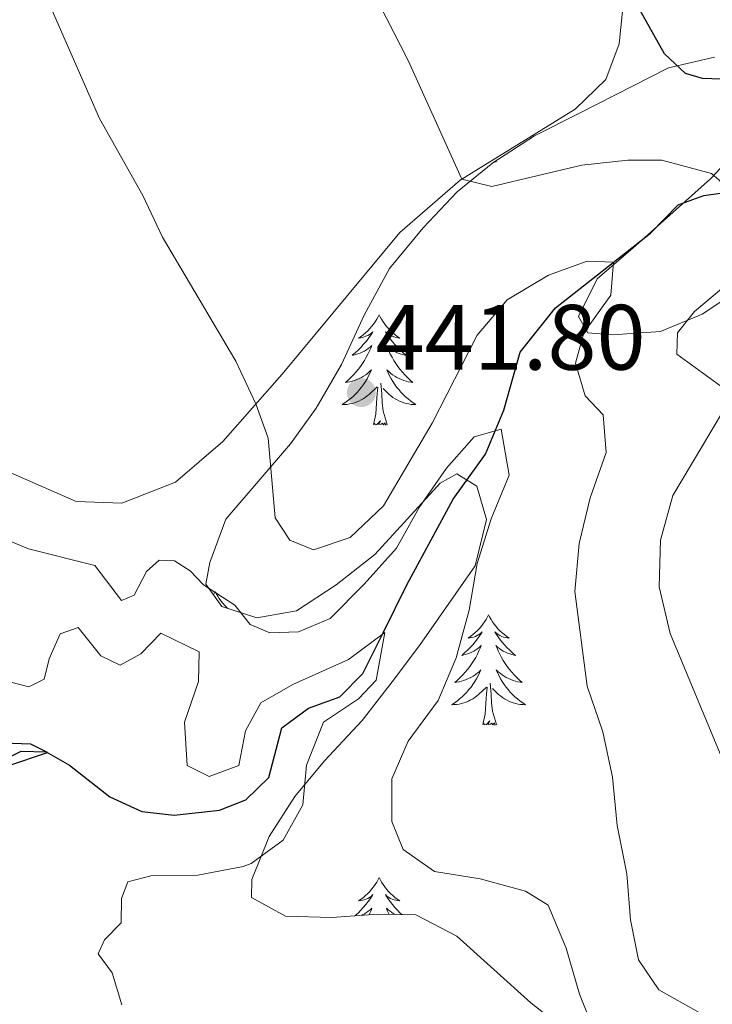
# Model space of a CAD drawing. Units: metres. Extents: x 576235 to 580723, y 705530 to 708550.
# Drawn here: x 577333 to 577408, y 706477 to 706584 of the extents above; entities that cross this region are included whole.
import ezdxf

# ---------------------------------------------------------------- set-up
doc = ezdxf.new("R2010")
doc.units = ezdxf.units.M
doc.header["$MEASUREMENT"] = 0
doc.linetypes.add('DGN Style 3', pattern=[75.960346, 54.25739, -21.702956])
for name, color, linetype, lineweight in [('Carátula', 7, 'Continuous', 0), ('Elementos auxiliares', 7, 'Continuous', 0), ('Entidades rústicas y varios', 7, 'Continuous', 0), ('Hidrografía', 7, 'Continuous', 0), ('Relieve y altimetría', 7, 'Continuous', 0), ('Textos de rotulación', 7, 'Continuous', 0)]:
    doc.layers.add(name, color=color, linetype=linetype, lineweight=lineweight)
doc.styles.add('Style-arial', font='arial.shx', dxfattribs={"bigfont": 'arialbig.shx'})

# ---------------------------------------------------------------- blocks, each defined once
blk = doc.blocks.new('5PATER')
at = {"layer": 'Relieve y altimetría', "linetype": 'Continuous', "lineweight": 0}
h = blk.add_hatch(color=250, dxfattribs=at)
edge = h.paths.add_edge_path()
edge.add_ellipse((0, 0), major_axis=(-1.1, -1.11), ratio=0.999422, start_angle=0, end_angle=360)

msp = doc.modelspace()

# ---------------------------------------------------------------- linework, layer by layer
at = {"layer": 'Carátula', "color": 7, "linetype": 'Continuous', "lineweight": 0}
msp.add_3dface([(576268.595, 705530.096), (580723.304, 705580.542), (580689.673, 708550.363), (576234.964, 708499.917)], dxfattribs=at)
at = {"layer": 'Elementos auxiliares', "color": 250, "linetype": 'Continuous', "lineweight": 0}
msp.add_3dface([(577137.21, 705934.02), (577111.62, 708247.24), (580534.11, 708286.01), (580560.84, 705972.79)], dxfattribs=at)
at = {"layer": 'Entidades rústicas y varios', "color": 92, "linetype": 'Continuous', "lineweight": 0, "flags": 128}
for points in [[(577387.792, 706570.38), (577387.803, 706570.373), (577387.782, 706570.374)], [(577384.674, 706568.237), (577384.5, 706568.169), (577384.494, 706568.244)], [(577384.674, 706568.237), (577384.643, 706568.34)], [(577372.006, 706551.703), (577371.895, 706551.484), (577371.74, 706551.209), (577371.572, 706550.943), (577371.39, 706550.686), (577371.196, 706550.438), (577370.989, 706550.2), (577370.77, 706549.974), (577370.54, 706549.758), (577370.3, 706549.555), (577370.049, 706549.364), (577369.789, 706549.186), (577369.988, 706549.209), (577370.191, 706549.247), (577370.39, 706549.302), (577370.585, 706549.371), (577370.774, 706549.456), (577370.955, 706549.555), (577371.129, 706549.667), (577371.334, 706549.858), (577371.293, 706549.793), (577371.063, 706549.448), (577370.82, 706549.112), (577370.564, 706548.786), (577370.296, 706548.47), (577370.016, 706548.165), (577369.724, 706547.871), (577369.421, 706547.588), (577369.108, 706547.317), (577369.232, 706547.34), (577369.478, 706547.398), (577369.72, 706547.471), (577369.956, 706547.559), (577370.187, 706547.662), (577370.41, 706547.78), (577370.626, 706547.911), (577370.833, 706548.056), (577371.03, 706548.213), (577371.217, 706548.383), (577371.129, 706548.161), (577370.973, 706547.8), (577370.802, 706547.446), (577370.617, 706547.099), (577370.417, 706546.759), (577370.205, 706546.428), (577369.978, 706546.106), (577369.739, 706545.794), (577369.488, 706545.491), (577369.224, 706545.199), (577368.949, 706544.918), (577368.662, 706544.648), (577368.365, 706544.39), (577368.561, 706544.415), (577368.828, 706544.462), (577369.091, 706544.525), (577369.35, 706544.604), (577369.605, 706544.698), (577369.853, 706544.806), (577370.094, 706544.929), (577370.328, 706545.067), (577370.553, 706545.217), (577370.769, 706545.381), (577370.975, 706545.557), (577371.17, 706545.745), (577371.029, 706545.418), (577370.874, 706545.097), (577370.705, 706544.783), (577370.522, 706544.478), (577370.325, 706544.181), (577370.115, 706543.893), (577369.892, 706543.615), (577369.657, 706543.347), (577369.411, 706543.089), (577369.153, 706542.844), (577368.884, 706542.61), (577368.605, 706542.388), (577368.316, 706542.179), (577368.026, 706541.988), (577368.291, 706541.997), (577368.554, 706542.022), (577368.816, 706542.063), (577369.075, 706542.12), (577369.33, 706542.192), (577369.58, 706542.279), (577369.824, 706542.382), (577370.062, 706542.498), (577370.292, 706542.629), (577370.514, 706542.774), (577370.727, 706542.932), (577370.93, 706543.102), (577371.778, 706543.901)], [(577372.006, 706551.703), (577372.117, 706551.484), (577372.272, 706551.209), (577372.44, 706550.943), (577372.622, 706550.686), (577372.816, 706550.438), (577373.023, 706550.2), (577373.242, 706549.974), (577373.472, 706549.758), (577373.712, 706549.555), (577373.963, 706549.364), (577374.223, 706549.186), (577374.024, 706549.209), (577373.821, 706549.247), (577373.622, 706549.302), (577373.427, 706549.371), (577373.238, 706549.456), (577373.057, 706549.555), (577372.883, 706549.667), (577372.678, 706549.858), (577372.719, 706549.793), (577372.949, 706549.448), (577373.192, 706549.112), (577373.448, 706548.786), (577373.716, 706548.47), (577373.996, 706548.165), (577374.288, 706547.871), (577374.591, 706547.588), (577374.904, 706547.317), (577374.78, 706547.34), (577374.534, 706547.398), (577374.292, 706547.471), (577374.056, 706547.559), (577373.825, 706547.662), (577373.602, 706547.78), (577373.386, 706547.911), (577373.179, 706548.056), (577372.982, 706548.213), (577372.795, 706548.383), (577372.883, 706548.161), (577373.039, 706547.8), (577373.21, 706547.446), (577373.395, 706547.099), (577373.595, 706546.759), (577373.807, 706546.428), (577374.034, 706546.106), (577374.273, 706545.794), (577374.524, 706545.491), (577374.788, 706545.199), (577375.063, 706544.918), (577375.35, 706544.648), (577375.647, 706544.39), (577375.451, 706544.415), (577375.184, 706544.462), (577374.921, 706544.525), (577374.662, 706544.604), (577374.407, 706544.698), (577374.159, 706544.806), (577373.918, 706544.929), (577373.684, 706545.067), (577373.459, 706545.217), (577373.243, 706545.381), (577373.037, 706545.557), (577372.842, 706545.745), (577372.983, 706545.418), (577373.138, 706545.097), (577373.307, 706544.783), (577373.49, 706544.478), (577373.687, 706544.181), (577373.897, 706543.893), (577374.12, 706543.615), (577374.355, 706543.347), (577374.601, 706543.089), (577374.859, 706542.844), (577375.128, 706542.61), (577375.407, 706542.388), (577375.696, 706542.179), (577375.986, 706541.988), (577375.721, 706541.997), (577375.458, 706542.022), (577375.196, 706542.063), (577374.937, 706542.12), (577374.682, 706542.192), (577374.432, 706542.279), (577374.188, 706542.382), (577373.95, 706542.498), (577373.72, 706542.629), (577373.498, 706542.774), (577373.285, 706542.932), (577373.082, 706543.102), (577372.424, 706543.722)], [(577372.857, 706539.852), (577372.428, 706541.292), (577372.337, 706542.196), (577372.291, 706543.145), (577372.189, 706544.309)], [(577371.387, 706539.852), (577371.632, 706540.97), (577371.745, 706542.712), (577371.793, 706543.145), (577371.856, 706543.868)], [(577372.857, 706539.852), (577372.683, 706539.784), (577372.664, 706540.023), (577372.474, 706539.801), (577372.353, 706540.004), (577372.232, 706539.896), (577371.962, 706539.842), (577372.158, 706540.235), (577371.773, 706539.855), (577371.585, 706539.801), (577371.544, 706539.963), (577371.387, 706539.852)], [(577354.308, 706521.798), (577354.197, 706521.579), (577354.117, 706521.437)], [(577354.308, 706521.798), (577354.419, 706521.579), (577354.574, 706521.304), (577354.742, 706521.038), (577354.924, 706520.781), (577355.118, 706520.533), (577355.325, 706520.295), (577355.544, 706520.069), (577355.635, 706519.983)], [(577383.823, 706519.29), (577383.712, 706519.071), (577383.557, 706518.796), (577383.389, 706518.53), (577383.207, 706518.273), (577383.013, 706518.025), (577382.806, 706517.787), (577382.587, 706517.561), (577382.357, 706517.345), (577382.117, 706517.142), (577381.866, 706516.951), (577381.606, 706516.773), (577381.805, 706516.796), (577382.008, 706516.834), (577382.207, 706516.889), (577382.402, 706516.958), (577382.591, 706517.043), (577382.772, 706517.142), (577382.946, 706517.254), (577383.151, 706517.445), (577383.11, 706517.38), (577382.88, 706517.035), (577382.637, 706516.699), (577382.381, 706516.373), (577382.113, 706516.057), (577381.833, 706515.752), (577381.541, 706515.458), (577381.238, 706515.175), (577380.925, 706514.904), (577381.049, 706514.927), (577381.295, 706514.985), (577381.537, 706515.058), (577381.773, 706515.146), (577382.004, 706515.249), (577382.227, 706515.367), (577382.443, 706515.498), (577382.65, 706515.643), (577382.847, 706515.8), (577383.034, 706515.97), (577382.946, 706515.748), (577382.79, 706515.387), (577382.619, 706515.033), (577382.434, 706514.686), (577382.234, 706514.346), (577382.022, 706514.015), (577381.795, 706513.693), (577381.556, 706513.381), (577381.305, 706513.078), (577381.041, 706512.786), (577380.766, 706512.505), (577380.479, 706512.235), (577380.182, 706511.977), (577380.378, 706512.002), (577380.645, 706512.049), (577380.908, 706512.112), (577381.167, 706512.191), (577381.422, 706512.285), (577381.67, 706512.393), (577381.911, 706512.516), (577382.145, 706512.654), (577382.37, 706512.804), (577382.586, 706512.968), (577382.792, 706513.144), (577382.987, 706513.332), (577382.846, 706513.005), (577382.691, 706512.684), (577382.522, 706512.37), (577382.339, 706512.065), (577382.142, 706511.768), (577381.932, 706511.48), (577381.709, 706511.202), (577381.474, 706510.934), (577381.228, 706510.676), (577380.97, 706510.431), (577380.701, 706510.197), (577380.422, 706509.975), (577380.133, 706509.766), (577379.843, 706509.575), (577380.108, 706509.584), (577380.371, 706509.609), (577380.633, 706509.65), (577380.892, 706509.707), (577381.147, 706509.779), (577381.397, 706509.866), (577381.641, 706509.969), (577381.879, 706510.085), (577382.109, 706510.216), (577382.331, 706510.361), (577382.544, 706510.519), (577382.747, 706510.689), (577383.595, 706511.488)], [(577383.823, 706519.29), (577383.934, 706519.071), (577384.089, 706518.796), (577384.257, 706518.53), (577384.439, 706518.273), (577384.633, 706518.025), (577384.84, 706517.787), (577385.059, 706517.561), (577385.289, 706517.345), (577385.529, 706517.142), (577385.78, 706516.951), (577386.04, 706516.773), (577385.841, 706516.796), (577385.638, 706516.834), (577385.439, 706516.889), (577385.244, 706516.958), (577385.055, 706517.043), (577384.874, 706517.142), (577384.7, 706517.254), (577384.495, 706517.445), (577384.536, 706517.38), (577384.766, 706517.035), (577385.009, 706516.699), (577385.265, 706516.373), (577385.533, 706516.057), (577385.813, 706515.752), (577386.105, 706515.458), (577386.408, 706515.175), (577386.721, 706514.904), (577386.597, 706514.927), (577386.351, 706514.985), (577386.109, 706515.058), (577385.873, 706515.146), (577385.642, 706515.249), (577385.419, 706515.367), (577385.203, 706515.498), (577384.996, 706515.643), (577384.799, 706515.8), (577384.612, 706515.97), (577384.7, 706515.748), (577384.856, 706515.387), (577385.027, 706515.033), (577385.212, 706514.686), (577385.412, 706514.346), (577385.624, 706514.015), (577385.851, 706513.693), (577386.09, 706513.381), (577386.341, 706513.078), (577386.605, 706512.786), (577386.88, 706512.505), (577387.167, 706512.235), (577387.464, 706511.977), (577387.268, 706512.002), (577387.001, 706512.049), (577386.738, 706512.112), (577386.479, 706512.191), (577386.224, 706512.285), (577385.976, 706512.393), (577385.735, 706512.516), (577385.501, 706512.654), (577385.276, 706512.804), (577385.06, 706512.968), (577384.854, 706513.144), (577384.659, 706513.332), (577384.8, 706513.005), (577384.955, 706512.684), (577385.124, 706512.37), (577385.307, 706512.065), (577385.504, 706511.768), (577385.714, 706511.48), (577385.937, 706511.202), (577386.172, 706510.934), (577386.418, 706510.676), (577386.676, 706510.431), (577386.945, 706510.197), (577387.224, 706509.975), (577387.513, 706509.766), (577387.803, 706509.575), (577387.538, 706509.584), (577387.275, 706509.609), (577387.013, 706509.65), (577386.754, 706509.707), (577386.499, 706509.779), (577386.249, 706509.866), (577386.005, 706509.969), (577385.767, 706510.085), (577385.537, 706510.216), (577385.315, 706510.361), (577385.102, 706510.519), (577384.899, 706510.689), (577384.241, 706511.309)], [(577383.204, 706507.439), (577383.449, 706508.557), (577383.562, 706510.299), (577383.61, 706510.732), (577383.673, 706511.455)], [(577384.674, 706507.439), (577384.245, 706508.879), (577384.154, 706509.783), (577384.108, 706510.732), (577384.006, 706511.896)], [(577384.674, 706507.439), (577384.5, 706507.371), (577384.481, 706507.61), (577384.291, 706507.388), (577384.17, 706507.591), (577384.049, 706507.483), (577383.779, 706507.429), (577383.975, 706507.822), (577383.59, 706507.442), (577383.402, 706507.388), (577383.361, 706507.55), (577383.204, 706507.439)], [(577372.006, 706490.905), (577371.895, 706490.686), (577371.74, 706490.411), (577371.572, 706490.145), (577371.39, 706489.888), (577371.196, 706489.64), (577370.989, 706489.402), (577370.77, 706489.176), (577370.54, 706488.96), (577370.3, 706488.757), (577370.049, 706488.566), (577369.789, 706488.388), (577369.988, 706488.411), (577370.191, 706488.449), (577370.39, 706488.504), (577370.585, 706488.573), (577370.774, 706488.658), (577370.955, 706488.757), (577371.129, 706488.869), (577371.334, 706489.06), (577371.293, 706488.995), (577371.063, 706488.65), (577370.82, 706488.314), (577370.564, 706487.988), (577370.296, 706487.672), (577370.016, 706487.367), (577369.724, 706487.073), (577369.421, 706486.79), (577369.401, 706486.773)], [(577372.006, 706490.905), (577372.117, 706490.686), (577372.272, 706490.411), (577372.44, 706490.145), (577372.622, 706489.888), (577372.816, 706489.64), (577373.023, 706489.402), (577373.242, 706489.176), (577373.472, 706488.96), (577373.712, 706488.757), (577373.963, 706488.566), (577374.223, 706488.388), (577374.024, 706488.411), (577373.821, 706488.449), (577373.622, 706488.504), (577373.427, 706488.573), (577373.238, 706488.658), (577373.057, 706488.757), (577372.883, 706488.869), (577372.678, 706489.06), (577372.719, 706488.995), (577372.949, 706488.65), (577373.192, 706488.314), (577373.448, 706487.988), (577373.716, 706487.672), (577373.996, 706487.367), (577374.288, 706487.073), (577374.458, 706486.914)], [(577370.103, 706486.826), (577370.187, 706486.864), (577370.41, 706486.982), (577370.626, 706487.113), (577370.833, 706487.258), (577371.03, 706487.415), (577371.217, 706487.585), (577371.129, 706487.363), (577370.973, 706487.002), (577370.918, 706486.889)], [(577373.703, 706486.928), (577373.602, 706486.982), (577373.386, 706487.113), (577373.179, 706487.258), (577372.982, 706487.415), (577372.795, 706487.585), (577372.883, 706487.363), (577373.039, 706487.002), (577373.069, 706486.94)]]:
    msp.add_lwpolyline(points, dxfattribs=at)
at = {"layer": 'Entidades rústicas y varios', "color": 92, "linetype": 'Continuous', "lineweight": 0}
msp.add_polyline3d([(577398.482, 706586.28, 449.818), (577397.934, 706580.962, 449.229), (577396.488, 706577.115, 448.362), (577393.191, 706573.89, 447.46), (577380.759, 706566.241, 444.963), (577374.252, 706560.589, 443.541), (577361.53, 706545.268, 440.766), (577355.125, 706538.022, 439.032), (577350.014, 706533.614, 438.061), (577344.199, 706531.341, 437.055), (577339.269, 706531.515, 436.361), (577332.232, 706534.629, 436.084), (577324.773, 706539.607, 435.563), (577317.862, 706544.977, 435.286), (577310.837, 706549.132, 434.904), (577305.616, 706551.659, 434.836), (577299.173, 706552.877, 434.038), (577292.764, 706552.465, 433.379), (577279.28, 706548.68, 431.021), (577274.232, 706547.915, 430.466)], dxfattribs=at)
at = {"layer": 'Entidades rústicas y varios', "color": 92, "linetype": 'Continuous', "lineweight": 0, "ltscale": 0.5}
for points in [[(577392.442, 706474.171, 440.215), (577388.377, 706477.386, 439.584), (577380.387, 706484.573, 438.89), (577375.953, 706486.887, 438.684), (577371.873, 706486.962, 438.613), (577366.886, 706486.58, 438.543), (577361.896, 706486.751, 438.82), (577358.237, 706488.758, 438.821), (577358.266, 706490.701, 438.821), (577360.113, 706495.345, 438.821), (577362.908, 706499.646, 438.888), (577366.093, 706503.513, 439.451), (577370.186, 706507.878, 440.347), (577373.429, 706512.04, 440.902), (577376.357, 706515.982, 441.855), (577382.394, 706524.577, 442.289), (577383.607, 706529.597, 442.705), (577382.561, 706533.183, 442.913), (577380.382, 706534.525, 442.982), (577378.599, 706533.516, 443.121), (577371.545, 706525.806, 442.844), (577367.382, 706522.528, 442.913), (577363.07, 706519.732, 443.191), (577358.785, 706518.948, 443.26), (577355.012, 706520.188, 443.399), (577353.297, 706522.58, 443.399), (577353.733, 706524.948, 443.537), (577355.443, 706529.608, 444.211), (577362.415, 706537.756, 445.133), (577365.203, 706541.597, 446.749), (577367.932, 706546.327, 448.535), (577370.405, 706551.643, 449.081), (577373.118, 706556.712, 449.156), (577376.773, 706561.09, 449.225), (577380.438, 706564.983, 449.849), (577384.277, 706568.103, 450.559), (577388.782, 706571.022, 451.19), (577393.719, 706573.517, 452.069), (577403.261, 706578.365, 455.19), (577408.232, 706579.51, 456.023)], [(577411.07, 706569.856, 453.942), (577407.794, 706566.381, 452.458), (577399.708, 706559.142, 449.433), (577395.551, 706555.586, 448.462), (577393.555, 706551.521, 447.977), (577394.563, 706549.738, 448.046), (577397.204, 706549.516, 448.67), (577402.4, 706549.902, 449.849), (577406.903, 706551.771, 450.981), (577416.45, 706558.105, 453.734)]]:
    msp.add_polyline3d(points, dxfattribs=at)
at = {"layer": 'Hidrografía', "color": 142, "linetype": 'DGN Style 3', "lineweight": 25}
msp.add_polyline3d([(577328.265, 706502.006, 424.29), (577333.345, 706504.575, 424.775), (577336.052, 706504.493, 424.983), (577338.545, 706503.054, 425.261), (577342.919, 706499.607, 425.642), (577346.386, 706498.049, 425.955), (577349.863, 706497.637, 426.163), (577354.777, 706498.19, 426.648), (577357.599, 706499.29, 427.099), (577360.081, 706501.701, 427.585), (577361.495, 706507.073, 427.931), (577364.364, 706509.214, 428.278), (577367.772, 706510.43, 428.798), (577370.252, 706512.945, 429.18), (577372.45, 706517.327, 429.978), (577375.012, 706522.515, 431.365), (577379.987, 706531.777, 432.821), (577383.493, 706536.637, 434.174), (577385.474, 706541.396, 435.423), (577387.252, 706547.643, 437.053), (577391.071, 706552.441, 438.579), (577401.308, 706560.529, 440.902), (577404.297, 706563.575, 442.983), (577407.086, 706564.57, 444.37), (577413.139, 706565.425, 445.619)], dxfattribs=at)
at = {"layer": 'Relieve y altimetría', "color": 30, "linetype": 'Continuous', "lineweight": 30, "flags": 128}
for points, elevation in [([(577411.971, 706577.052), (577406.937, 706577.224), (577405.087, 706577.775), (577402.823, 706579.878), (577391.291, 706600.455)], 450), ([(577331.898, 706502.962), (577336.204, 706504.405), (577334.381, 706505.303), (577328.375, 706505.525)], 425)]:
    msp.add_lwpolyline(points, dxfattribs=dict(at, elevation=elevation))
at = {"layer": 'Relieve y altimetría', "color": 30, "linetype": 'Continuous', "lineweight": 0, "flags": 128}
for points, elevation in [([(577420.397, 706482.671), (577417.021, 706486.358), (577414.438, 706490.771), (577403.435, 706517.255), (577402.258, 706522.322), (577402.395, 706527.355), (577403.734, 706532.172), (577408.978, 706540.987), (577409.303, 706543.7), (577404.16, 706547.442), (577404.216, 706549.733), (577406.075, 706552.061), (577409.893, 706555.263), (577410.519, 706560.168), (577410.139, 706565.001), (577407.912, 706566.966), (577402.54, 706568.38), (577398.863, 706568.407), (577393.891, 706567.868), (577384.179, 706565.567), (577380.944, 706566.355), (577375.125, 706579.172), (577368.144, 706592.832)], 445), ([(577393.2, 706546.485), (577394.103, 706549.73), (577397.036, 706553.815), (577397.333, 706557.388), (577394.486, 706557.501), (577390.285, 706555.991), (577385.832, 706553.296), (577382.593, 706549.48), (577377.716, 706539.979), (577372.491, 706531.059), (577368.86, 706527.64), (577364.924, 706526.321), (577362.371, 706527.343), (577360.794, 706529.773), (577360.024, 706538.36), (577358.701, 706542.068), (577356.523, 706546.669), (577348.611, 706560.068), (577346.49, 706564.595), (577341.799, 706572.912), (577335.554, 706587.234)], 440), ([(577358.058, 706518.236), (577356.418, 706520.318), (577353.042, 706522.537), (577351.588, 706524.032), (577349.901, 706525.108), (577348.234, 706525.177), (577346.872, 706523.969), (577345.538, 706521.409), (577344.162, 706520.825), (577341.308, 706524.616), (577334.125, 706526.407), (577331.29, 706527.597), (577323.257, 706528.538), (577320.909, 706529.669), (577318.17, 706532.941), (577315.395, 706542.839), (577310.242, 706553.136), (577307.164, 706557.076), (577304.521, 706561.445), (577298.812, 706575.669), (577296.064, 706585.793)], 435), ([(577406.567, 706476.311), (577402.223, 706478.782), (577400.031, 706482.003), (577399.142, 706486.321), (577398.768, 706491.307), (577397.715, 706496.524), (577397.224, 706501.752), (577396.15, 706506.655), (577394.486, 706511.581), (577393.126, 706521.82), (577393.608, 706526.998), (577394.788, 706531.915), (577396.524, 706536.808), (577396.196, 706540.894), (577394.245, 706542.934), (577393.2, 706546.485)], 440), ([(577395.332, 706474.109), (577393.648, 706478.305), (577392.191, 706483.27), (577390.256, 706487.912), (577387.796, 706489.423), (577382.911, 706490.776), (577377.968, 706491.576), (577374.589, 706493.933), (577373.381, 706496.96), (577373.388, 706501.574), (577375.142, 706505.634), (577378.38, 706510.038), (577380.324, 706514.644), (577381.714, 706519.787), (577382.579, 706524.835), (577384.109, 706529.654), (577386.057, 706534.378), (577385.169, 706539.335), (577382.262, 706538.515), (577379.28, 706535.123), (577376.317, 706530.864), (577373.867, 706526.503), (577370.404, 706522.61), (577366.716, 706518.904), (577363.312, 706517.445), (577360.192, 706517.344), (577358.058, 706518.236)], 435), ([(577332.224, 706512.02), (577334.178, 706511.507), (577335.825, 706512.338), (577336.369, 706514.536), (577337.561, 706517.231), (577339.489, 706517.932), (577341.947, 706514.86), (577344.05, 706513.83), (577346.279, 706515.055), (577348.417, 706517.321), (577352.553, 706515.291), (577352.481, 706512.098), (577350.978, 706507.696), (577351.284, 706503.019), (577353.633, 706501.82), (577356.834, 706502.996)], 430), ([(577356.834, 706502.996), (577357.588, 706506.758), (577359.225, 706509.776), (577362.687, 706511.757), (577368.701, 706514.45), (577372.635, 706517.378), (577371.669, 706512.222), (577369.769, 706510.205), (577366.002, 706507.693), (577364.16, 706503.046), (577363.764, 706498.77), (577361.624, 706494.945), (577358.174, 706492.409), (577357.306, 706492.106), (577352.407, 706491.178), (577347.343, 706491.106), (577344.86, 706490.43), (577344.169, 706488.646), (577344.155, 706486.011), (577342.355, 706484.168), (577341.658, 706482.662), (577343.158, 706480.612), (577344.201, 706477.166)], 430)]:
    msp.add_lwpolyline(points, dxfattribs=dict(at, elevation=elevation))

# ---------------------------------------------------------------- block references
at = {"layer": 'Relieve y altimetría', "color": 250, "linetype": 'Continuous', "lineweight": 0}
msp.add_blockref('5PATER', (577370.085, 706543.283, 441.802), dxfattribs=at)

# ---------------------------------------------------------------- texts
at = {"layer": 'Textos de rotulación', "color": 250, "linetype": 'Continuous', "lineweight": 0, "style": 'Style-arial'}
msp.add_text('441.80', height=7, dxfattribs=at).set_placement((577371.629, 706545.762, 441.802))

doc.saveas('drawing.dxf')
